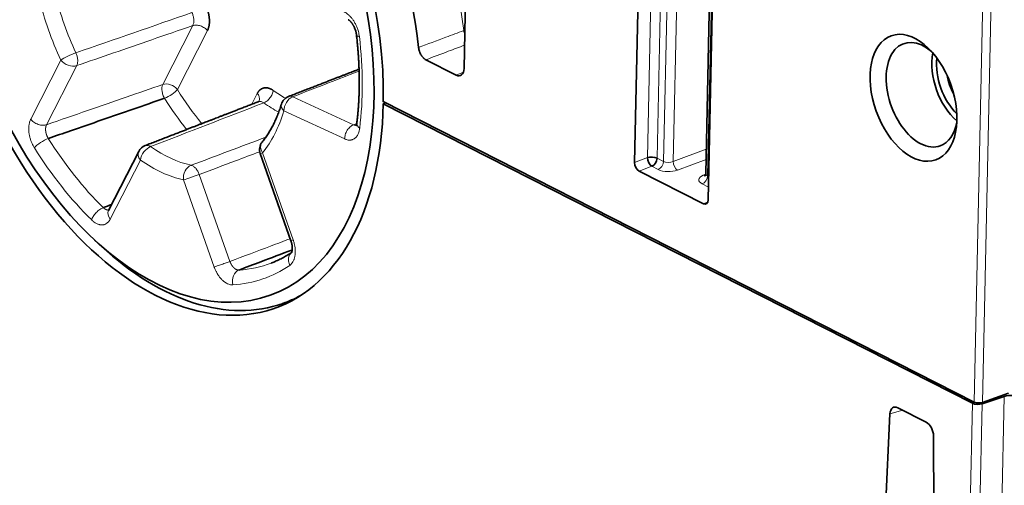
# Model space of a CAD drawing. Units: millimetres. Extents: x 34 to 833, y 17 to 585.
# Drawn here: x 604 to 647, y 435 to 455 of the extents above; entities that cross this region are included whole.
import ezdxf

# ---------------------------------------------------------------- set-up
doc = ezdxf.new("R2010")
doc.units = ezdxf.units.MM
doc.layers.add('1', color=7, linetype='Continuous', true_color=0xffffff)

msp = doc.modelspace()

# ---------------------------------------------------------------- linework, layer by layer
at = {"layer": '1', "color": 18, "linetype": 'Continuous', "lineweight": 35}
for p, q in [((623.909, 483.519), (623.258, 453.358)), ((630.6, 449.314), (631.265, 480.088)), ((634.311, 478.794), (633.664, 448.826)), ((634.433, 478.477), (633.768, 447.702)), ((622.92, 453.074), (621.616, 453.737)), ((614.395, 451.926), (614.398, 451.927)), ((619.781, 451.84), (619.886, 451.878)), ((645.144, 438.94), (619.781, 451.84)), ((645.218, 438.993), (619.783, 451.931)), ((609.253, 449.79), (607.956, 447.244)), ((614.483, 449.692), (615.805, 445.941)), ((633.565, 447.532), (630.792, 448.942)), ((607.357, 445.972), (607.636, 445.714)), ((614.953, 444.976), (614.955, 444.977)), ((615.441, 443.234), (615.912, 443.399)), ((645.559, 438.917), (646.512, 439.233)), ((646.7, 439.381), (645.571, 438.977)), ((641.929, 438.749), (643.148, 438.129)), ((640.486, 415.298), (641.591, 438.481)), ((643.467, 437.526), (643.565, 411.857))]:
    msp.add_line(p, q, dxfattribs=at)
at = {"layer": '1', "color": 8, "linetype": 'Continuous', "lineweight": 18}
for p, q in [((631.812, 480.084), (631.152, 449.519)), ((631.567, 449.497), (632.223, 479.874)), ((632.5, 479.734), (631.844, 449.356)), ((632.259, 449.352), (632.911, 479.524)), ((633.738, 448.734), (634.385, 478.686)), ((645.218, 438.993), (645.957, 473.218)), ((646.31, 473.201), (645.571, 438.977)), ((611.581, 455.207), (610.29, 452.672)), ((612.211, 454.989), (610.919, 452.454)), ((605.903, 453.72), (604.606, 451.174)), ((606.585, 453.483), (605.288, 450.937)), ((623.233, 453.208), (622.92, 453.074)), ((614.123, 451.82), (614.359, 452.285)), ((615.885, 452.142), (618.503, 450.937)), ((615.502, 451.529), (618.12, 450.324)), ((615.904, 445.974), (614.583, 449.725)), ((633.687, 449.883), (632.259, 449.352)), ((608.028, 446.868), (609.325, 449.414)), ((631.152, 449.519), (630.6, 449.314)), ((631.844, 449.356), (631.567, 449.497)), ((632.451, 448.981), (633.677, 449.437)), ((630.792, 448.942), (631.343, 449.148)), ((631.343, 449.148), (631.62, 449.007)), ((611.181, 448.56), (612.502, 444.809)), ((611.861, 448.799), (613.182, 445.048)), ((633.556, 448.76), (633.662, 448.806)), ((633.79, 448.708), (633.738, 448.734)), ((633.514, 448.386), (633.78, 448.25)), ((633.753, 447.612), (633.565, 447.532)), ((645.825, 407.432), (646.512, 439.233)), ((645.144, 438.94), (644.457, 407.099)), ((645.559, 438.917), (644.872, 407.077)), ((642.14, 438.642), (641.591, 438.481))]:
    msp.add_line(p, q, dxfattribs=at)
at = {"layer": '1', "color": 18, "linetype": 'Continuous', "lineweight": 35}
for centre, start, end in [((615.893, 451.669), 111.2042, 163.1374), ((614.974, 449.865), 140.9421, 199.4027), ((609.717, 449.554), 111.1893, 153.0009)]:
    msp.add_arc(centre, 0.52, start, end, dxfattribs=at)
for centre, major_axis, ratio, start_param, end_param in [((610.239, 456.694), (4.884, -13.653), 0.600795, 1.010999, 4.138799), ((611.236, 456.643), (5.221, -14.594), 0.600795, 1.19907, 1.735833), ((610.239, 456.694), (4.884, -13.653), 0.600795, 4.145695, 7.287288), ((642.97, 452.228), (0.788, -2.203), 0.600795, 2.331818, 5.716491), ((644.875, 452.909), (0.739, -2.127), 0.604507, 3.959469, 5.487657), ((644.914, 452.923), (0.674, -1.883), 0.600795, 4.021046, 5.403641), ((622.929, 453.526), (0.169, -0.471), 0.600132, 5.716552, 7.286131), ((645.078, 452.982), (-0.546, 1.526), 0.600795, 1.301212, 1.840289), ((642.97, 452.228), (0.788, -2.203), 0.600795, 0, 0.809815), ((642.97, 452.228), (0.788, -2.203), 0.600795, 5.716491, 6.283185), ((630.798, 449.213), (0.101, -0.283), 0.601458, 4.146855, 5.716433), ((631.341, 449.416), (0.3, -0.006), 0.429156, 0.727711, 2.263601), ((631.341, 449.416), (-0.105, 0.281), 0.561572, 0.99719, 2.566768), ((631.341, 449.416), (-0.136, -0.267), 0.674441, 0.655175, 2.191065), ((633.571, 447.803), (0.101, -0.283), 0.600132, 5.716552, 7.286131), ((610.609, 456.826), (4.859, -13.583), 0.600795, 5.427869, 6.283185), ((610.609, 456.826), (4.859, -13.583), 0.600795, 0, 0.09099), ((611.368, 457.098), (5.132, -13.563), 0.593177, 6.171786, 6.193247), ((646.828, 439.062), (0.5, -0.011), 0.429156, 0.727711, 2.263609), ((641.919, 438.297), (0.169, -0.471), 0.600144, 2.574997, 4.109711), ((645.37, 439.02), (-0.3, 0.006), 0.429156, 0.727711, 2.263609), ((645.406, 439.061), (0.25, -0.005), 0.429156, 3.869304, 5.4401), ((643.138, 437.678), (0.168, -0.471), 0.601424, 1.040169, 2.574882)]:
    msp.add_ellipse(centre, major_axis=major_axis, ratio=ratio, start_param=start_param, end_param=end_param, dxfattribs=at)
for centre, major_axis in [((610.224, 456.689), (4.686, -13.099)), ((642.607, 452.098), (-0.956, 2.673))]:
    msp.add_ellipse(centre, major_axis=major_axis, ratio=0.600795, dxfattribs=at)
at = {"layer": '1', "color": 8, "linetype": 'Continuous', "lineweight": 18}
for centre, major_axis, ratio, start_param, end_param in [((613.13, 457.321), (-5.251, 14.677), 0.600795, 4.345156, 4.87533), ((610.608, 456.826), (2.702, -7.554), 0.600795, 4.538482, 4.869919), ((610.224, 456.689), (2.877, -8.043), 0.600795, 4.538482, 4.869919), ((623.557, 454.917), (-0.497, -0.058), 0.287014, 5.235998, 5.355413), ((623.557, 454.917), (-0.176, 0.468), 0.565965, 1.194071, 1.559052), ((610.224, 456.689), (4.427, -12.374), 0.600795, 0.874177, 1.203842), ((606.294, 453.86), (0.471, 0.221), 0.12541, 0.937761, 2.491104), ((606.294, 453.86), (0.463, -0.236), 0.695553, 4.131926, 5.685269), ((610.558, 452.325), (0.428, -0.218), 0.695553, 0.990333, 2.543676), ((610.558, 452.325), (0.405, 0.257), 0.280552, 4.053515, 5.606858), ((615.869, 458.708), (4.052, -11.326), 0.600795, 5.070976, 5.230661), ((615.869, 458.708), (2.502, -6.995), 0.600795, 5.576333, 5.685803), ((615.514, 458.581), (4.213, -11.778), 0.600795, 5.070976, 5.210617), ((615.514, 458.581), (2.664, -7.446), 0.600795, 5.576333, 5.701472), ((615.893, 451.669), (0.217, 0.472), 0.689008, 0.610998, 2.164341), ((610.224, 456.689), (2.877, -8.043), 0.600795, 0.349691, 0.681129), ((615.893, 451.669), (-0.498, 0.151), 0.621026, 0.00002, 0.873413), ((619.158, 450.929), (-0.516, 0.063), 0.51292, 0.000146, 0.775217), ((605.153, 450.081), (0.441, 0.276), 0.274548, 0.913369, 2.466713), ((610.608, 456.826), (4.252, -11.885), 0.600795, 5.062967, 5.392632), ((614.974, 449.865), (-0.404, 0.328), 0.751022, 0.000616, 1.143075), ((610.224, 456.689), (4.427, -12.374), 0.600795, 5.062967, 5.392632), ((609.717, 449.554), (-0.463, 0.236), 0.695553, 0.000005, 0.990333), ((609.717, 449.554), (0.296, 0.428), 0.6127, 0.724635, 2.277978), ((610.608, 456.826), (2.702, -7.554), 0.600795, 5.585679, 5.917117), ((614.974, 449.865), (-0.49, -0.173), 0.006546, 6.28313, 6.927696), ((610.224, 456.689), (2.877, -8.043), 0.600795, 5.585679, 5.917117), ((631.618, 449.275), (-0.136, -0.267), 0.674441, 0.655175, 2.191065), ((632.07, 449.455), (0.3, 0.012), 0.469778, 3.840893, 5.376783), ((632.449, 449.248), (0.105, -0.281), 0.561572, 4.138783, 5.708361), ((611.572, 448.7), (0.116, 0.507), 0.746437, 0.461942, 2.015285), ((632.072, 449.188), (0.6, 0.005), 0.449824, 3.85602, 5.39191), ((611.572, 448.7), (0.49, 0.173), 0.006546, 3.786103, 5.339446), ((633.966, 448.566), (0.6, 0.005), 0.449824, 2.320131, 3.85602), ((633.512, 448.653), (-0.136, -0.267), 0.674441, 0.655175, 2.191065), ((633.554, 449.028), (-0.118, 0.276), 0.608618, 2.538781, 2.973751), ((633.964, 448.834), (0.3, 0.012), 0.469778, 3.113168, 3.840893), ((608.42, 447.008), (-0.463, 0.236), 0.695553, 0.000002, 0.990333), ((616.295, 446.114), (-0.49, -0.173), 0.006546, 6.28313, 6.927696), ((613.696, 444.181), (-0.031, 0.519), 0.787468, 0.242638, 1.795982), ((610.224, 456.689), (4.427, -12.374), 0.600795, 6.110164, 6.439829), ((610.608, 456.826), (4.252, -11.885), 0.600795, 6.110164, 6.296302)]:
    msp.add_ellipse(centre, major_axis=major_axis, ratio=ratio, start_param=start_param, end_param=end_param, dxfattribs=at)
at = {"layer": '1', "color": 18, "linetype": 'Continuous', "lineweight": 35}
for points, degree, knots in [([(612.141, 456.064), (612.27, 455.791), (612.293, 455.504), (612.317, 455.198), (612.211, 454.989)], 2, [0, 0, 0, 0.5, 0.5, 1, 1, 1]), ([(618.273, 455.462), (618.276, 455.461), (618.283, 455.457), (618.294, 455.451), (618.306, 455.443), (618.317, 455.435), (618.33, 455.425), (618.346, 455.411), (618.364, 455.393), (618.385, 455.371), (618.402, 455.351), (618.42, 455.329), (618.434, 455.31), (618.449, 455.289), (618.463, 455.267), (618.478, 455.244), (618.493, 455.217), (618.51, 455.185), (618.529, 455.147), (618.551, 455.099), (618.574, 455.039), (618.594, 454.976), (618.608, 454.918), (618.619, 454.865), (618.624, 454.829), (618.626, 454.811)], 3, [0, 0, 0, 0, 0.048732, 0.092295, 0.124945, 0.153535, 0.188253, 0.225171, 0.26777, 0.3129, 0.353833, 0.378732, 0.411013, 0.445632, 0.475642, 0.505904, 0.538738, 0.577807, 0.623138, 0.674759, 0.746462, 0.824708, 0.880466, 0.938952, 1, 1, 1, 1]), ([(618.626, 454.811), (618.629, 454.787), (618.639, 454.702), (618.655, 454.555), (618.673, 454.372), (618.689, 454.19), (618.703, 454.008), (618.715, 453.827), (618.725, 453.647), (618.734, 453.467), (618.74, 453.289), (618.745, 453.111), (618.747, 452.934), (618.748, 452.758), (618.747, 452.583), (618.744, 452.409), (618.739, 452.236), (618.732, 452.065), (618.723, 451.894), (618.712, 451.725), (618.699, 451.556), (618.685, 451.389), (618.668, 451.224), (618.654, 451.092), (618.644, 451.015), (618.642, 450.992)], 3, [0, 0, 0, 0, 0.018066, 0.063984, 0.109897, 0.155805, 0.201707, 0.247602, 0.293492, 0.339375, 0.385252, 0.431123, 0.476987, 0.522845, 0.568696, 0.61454, 0.660378, 0.706209, 0.752033, 0.797851, 0.843662, 0.889467, 0.935265, 0.981058, 1, 1, 1, 1]), ([(621.616, 453.737), (621.597, 453.747), (621.578, 453.759), (621.551, 453.779), (621.542, 453.787), (621.524, 453.803), (621.515, 453.811), (621.488, 453.838), (621.471, 453.857), (621.447, 453.889), (621.439, 453.9), (621.424, 453.922), (621.417, 453.934), (621.395, 453.97), (621.382, 453.995), (621.364, 454.034), (621.359, 454.047), (621.348, 454.073), (621.343, 454.087), (621.329, 454.128), (621.314, 454.183), (621.304, 454.238), (621.301, 454.265)], 3, [0, 0, 0, 0, 0.125, 0.125, 0.1875, 0.1875, 0.25, 0.25, 0.375, 0.375, 0.4375, 0.4375, 0.5, 0.5, 0.625, 0.625, 0.6875, 0.6875, 0.75, 0.75, 0.875, 1, 1, 1, 1]), ([(618.738, 453.331), (618.736, 453.33), (618.703, 453.317), (618.647, 453.295), (618.573, 453.266), (618.509, 453.242), (618.445, 453.217), (618.37, 453.188), (618.28, 453.153), (618.174, 453.111), (618.058, 453.067), (617.933, 453.018), (617.799, 452.966), (617.657, 452.911), (617.506, 452.852), (617.346, 452.79), (617.176, 452.724), (616.995, 452.654), (616.803, 452.58), (616.602, 452.502), (616.391, 452.42), (616.171, 452.335), (615.941, 452.245), (615.785, 452.185), (615.705, 452.154)], 3, [0, 0, 0, 0, 0.002018, 0.032911, 0.055066, 0.075368, 0.095911, 0.118325, 0.150154, 0.185123, 0.223234, 0.264485, 0.308878, 0.355536, 0.405223, 0.457941, 0.513688, 0.573697, 0.63686, 0.703178, 0.772651, 0.845279, 0.921062, 1, 1, 1, 1]), ([(614.359, 452.285), (614.459, 452.48), (614.639, 452.52), (614.83, 452.562), (615.042, 452.413)], 2, [0, 0, 0, 0.5, 0.5, 1, 1, 1]), ([(610.367, 452.077), (609.917, 451.922), (609.017, 451.61), (607.667, 451.143), (606.449, 450.721), (605.681, 450.456), (605.363, 450.346)], 3, [0, 0, 0, 0, 0.2698, 0.539588, 0.809302, 1, 1, 1, 1]), ([(614.398, 451.927), (614.338, 451.904), (614.212, 451.855), (614.022, 451.782), (613.833, 451.708), (613.653, 451.638), (613.483, 451.572), (613.324, 451.511), (613.175, 451.453), (613.035, 451.398), (612.904, 451.348), (612.783, 451.301), (612.67, 451.257), (612.567, 451.217), (612.479, 451.183), (612.405, 451.154), (612.341, 451.129), (612.276, 451.104), (612.201, 451.075), (612.11, 451.04), (612.004, 450.999), (611.888, 450.954), (611.762, 450.905), (611.628, 450.853), (611.486, 450.798), (611.335, 450.739), (611.174, 450.677), (611.003, 450.611), (610.822, 450.54), (610.63, 450.466), (610.428, 450.387), (610.217, 450.305), (609.996, 450.22), (609.766, 450.13), (609.609, 450.07), (609.529, 450.039)], 3, [0, 0, 0, 0, 0.036865, 0.077749, 0.116679, 0.153655, 0.188677, 0.221171, 0.25178, 0.280504, 0.307343, 0.332297, 0.355366, 0.37655, 0.395849, 0.40969, 0.422372, 0.435206, 0.449208, 0.469092, 0.490938, 0.514746, 0.540516, 0.568249, 0.597396, 0.628437, 0.66137, 0.696196, 0.733684, 0.773143, 0.814572, 0.857973, 0.903344, 0.950687, 1, 1, 1, 1]), ([(614.432, 451.949), (614.432, 451.949), (614.432, 451.949), (614.432, 451.948), (614.431, 451.947), (614.429, 451.946), (614.427, 451.944), (614.424, 451.941), (614.419, 451.938), (614.414, 451.935), (614.406, 451.931), (614.401, 451.928), (614.398, 451.927)], 3, [0, 0, 0, 0, 0.057496, 0.126655, 0.198303, 0.271606, 0.371421, 0.473188, 0.575654, 0.682474, 0.822367, 1, 1, 1, 1]), ([(615.396, 451.82), (615.39, 451.8), (615.372, 451.744), (615.342, 451.652), (615.305, 451.544), (615.267, 451.439), (615.226, 451.335), (615.184, 451.233), (615.141, 451.134), (615.096, 451.037), (615.049, 450.941), (615.001, 450.848), (614.952, 450.758), (614.9, 450.669), (614.848, 450.583), (614.794, 450.498), (614.739, 450.417), (614.682, 450.337), (614.626, 450.262), (614.588, 450.215), (614.57, 450.192)], 3, [0, 0, 0, 0, 0.029776, 0.086838, 0.143903, 0.200983, 0.258084, 0.315209, 0.372366, 0.429562, 0.486802, 0.544096, 0.60145, 0.658876, 0.716381, 0.773977, 0.831674, 0.889484, 0.947419, 1, 1, 1, 1]), ([(618.642, 450.993), (618.641, 450.985), (618.639, 450.971), (618.635, 450.953), (618.632, 450.94), (618.63, 450.931), (618.628, 450.924), (618.626, 450.917), (618.622, 450.908), (618.619, 450.899), (618.615, 450.891), (618.614, 450.89), (618.614, 450.89), (618.614, 450.89)], 3, [0, 0, 0, 0, 0.117222, 0.223116, 0.300502, 0.356335, 0.412339, 0.470296, 0.530471, 0.683154, 0.837275, 0.971969, 1, 1, 1, 1]), ([(633.664, 448.826), (633.664, 448.821), (633.663, 448.807), (633.659, 448.788), (633.654, 448.769), (633.647, 448.755), (633.641, 448.744), (633.635, 448.736), (633.631, 448.731), (633.629, 448.729), (633.629, 448.729), (633.629, 448.729)], 3, [0, 0, 0, 0, 0.110046, 0.252108, 0.387137, 0.513289, 0.63053, 0.740146, 0.843998, 0.943999, 1, 1, 1, 1]), ([(615.804, 445.941), (615.81, 445.925), (615.821, 445.892), (615.835, 445.843), (615.845, 445.796), (615.854, 445.751), (615.86, 445.707), (615.863, 445.671), (615.864, 445.642), (615.865, 445.617), (615.865, 445.594), (615.864, 445.57), (615.862, 445.544), (615.859, 445.521), (615.855, 445.501), (615.852, 445.484), (615.848, 445.469), (615.844, 445.456), (615.84, 445.446), (615.837, 445.44), (615.834, 445.434), (615.832, 445.431), (615.833, 445.431), (615.834, 445.433), (615.835, 445.435), (615.839, 445.438), (615.845, 445.444), (615.851, 445.448), (615.854, 445.45)], 3, [0, 0, 0, 0, 0.051657, 0.105011, 0.154104, 0.19889, 0.252002, 0.297927, 0.334729, 0.361883, 0.389077, 0.423107, 0.460884, 0.499929, 0.534582, 0.566608, 0.603076, 0.641006, 0.671129, 0.698284, 0.729345, 0.782324, 0.839805, 0.862119, 0.885004, 0.915176, 0.953629, 1, 1, 1, 1]), ([(615.862, 445.547), (615.855, 445.545), (615.404, 445.374), (614.64, 445.085), (613.881, 444.798), (613.567, 444.679)], 3, [0, 0, 0, 0, 0.008733, 0.589427, 1, 1, 1, 1]), ([(615.836, 445.438), (615.83, 445.434), (615.793, 445.408), (615.723, 445.363), (615.626, 445.303), (615.529, 445.247), (615.43, 445.192), (615.33, 445.141), (615.228, 445.092), (615.126, 445.046), (615.035, 445.008), (614.977, 444.985), (614.955, 444.977)], 3, [0, 0, 0, 0, 0.021578, 0.134216, 0.246971, 0.359896, 0.472979, 0.586206, 0.699559, 0.81302, 0.926568, 1, 1, 1, 1])]:
    msp.add_open_spline(points, degree=degree, knots=knots, dxfattribs=at)
at = {"layer": '1', "color": 8, "linetype": 'Continuous', "lineweight": 18}
for points in [[(606.55, 454.038), (608.215, 454.614), (609.88, 455.19), (611.545, 455.766)], [(606.585, 453.483), (607.098, 453.66), (608.153, 454.024), (609.801, 454.593), (610.977, 454.998), (611.581, 455.207)], [(610.29, 452.672), (609.774, 452.493), (608.716, 452.126), (607.07, 451.555), (605.893, 451.147), (605.288, 450.937)], [(609.765, 449.994), (611.388, 450.622), (613.011, 451.251), (614.634, 451.879)], [(618.641, 450.991), (618.595, 450.973), (618.549, 450.955), (618.503, 450.937)], [(611.507, 449.192), (612.58, 449.594), (613.653, 449.997), (614.726, 450.399)]]:
    msp.add_open_spline(points, degree=3, dxfattribs=at)
for points, knots in [([(611.545, 455.766), (611.568, 455.719), (611.587, 455.669), (611.614, 455.567), (611.623, 455.516), (611.629, 455.417), (611.627, 455.369), (611.612, 455.281), (611.599, 455.241), (611.581, 455.207)], [0, 0, 0, 0, 0.25, 0.25, 0.5, 0.5, 0.75, 0.75, 1, 1, 1, 1]), ([(618.751, 454.732), (618.75, 454.742), (618.745, 454.778), (618.733, 454.853), (618.706, 454.972), (618.668, 455.087), (618.629, 455.184), (618.598, 455.251), (618.564, 455.318), (618.527, 455.381), (618.489, 455.44), (618.45, 455.494), (618.41, 455.544), (618.355, 455.608), (618.287, 455.673), (618.214, 455.729), (618.158, 455.764), (618.122, 455.783), (618.105, 455.792), (618.099, 455.795)], [0, 0, 0, 0, 0.024163, 0.07982, 0.167028, 0.285626, 0.337477, 0.39048, 0.444644, 0.499972, 0.550651, 0.600885, 0.650676, 0.700034, 0.801827, 0.882795, 0.942805, 0.981853, 1, 1, 1, 1]), ([(611.581, 455.207), (611.603, 455.214), (611.626, 455.22), (611.677, 455.227), (611.704, 455.229), (611.762, 455.227), (611.792, 455.224), (611.853, 455.213), (611.884, 455.204), (611.945, 455.183), (611.975, 455.17), (612.033, 455.14), (612.06, 455.124), (612.111, 455.088), (612.134, 455.069), (612.176, 455.029), (612.195, 455.009), (612.211, 454.989)], [0, 0, 0, 0, 0.125, 0.125, 0.25, 0.25, 0.375, 0.375, 0.5, 0.5, 0.625, 0.625, 0.75, 0.75, 0.875, 0.875, 1, 1, 1, 1]), ([(618.626, 454.811), (618.627, 454.806), (618.628, 454.801), (618.636, 454.786), (618.644, 454.778), (618.667, 454.761), (618.681, 454.754), (618.713, 454.742), (618.732, 454.736), (618.751, 454.732)], [0, 0, 0, 0, 0.145848, 0.145848, 0.430566, 0.430566, 0.715283, 0.715283, 1, 1, 1, 1]), ([(623.246, 454.996), (622.988, 454.899), (622.731, 454.803), (622.083, 454.559), (621.692, 454.412), (621.301, 454.265)], [0, 0, 0, 0, 0.396833, 0.396833, 1, 1, 1, 1]), ([(606.55, 454.038), (606.56, 454.016), (606.57, 453.992), (606.587, 453.944), (606.595, 453.919), (606.608, 453.868), (606.614, 453.842), (606.622, 453.79), (606.625, 453.765), (606.628, 453.714), (606.629, 453.689), (606.626, 453.641), (606.624, 453.618), (606.616, 453.574), (606.611, 453.554), (606.599, 453.516), (606.592, 453.499), (606.585, 453.483)], [0, 0, 0, 0, 0.125, 0.125, 0.25, 0.25, 0.375, 0.375, 0.5, 0.5, 0.625, 0.625, 0.75, 0.75, 0.875, 0.875, 1, 1, 1, 1]), ([(621.616, 453.737), (621.937, 453.858), (622.259, 453.98), (622.814, 454.189), (623.047, 454.277), (623.28, 454.365)], [0, 0, 0, 0, 0.579467, 0.579467, 1, 1, 1, 1]), ([(615.885, 452.142), (616.384, 452.335), (617.32, 452.699), (618.29, 453.075), (618.741, 453.25)], [0, 0, 0, 0, 0.547584, 1, 1, 1, 1]), ([(610.29, 452.672), (610.282, 452.656), (610.274, 452.637), (610.262, 452.596), (610.258, 452.574), (610.251, 452.526), (610.25, 452.5), (610.25, 452.447), (610.252, 452.419), (610.26, 452.363), (610.265, 452.334), (610.279, 452.278), (610.287, 452.25), (610.307, 452.196), (610.318, 452.17), (610.341, 452.122), (610.354, 452.099), (610.367, 452.077)], [0, 0, 0, 0, 0.125, 0.125, 0.25, 0.25, 0.375, 0.375, 0.5, 0.5, 0.625, 0.625, 0.75, 0.75, 0.875, 0.875, 1, 1, 1, 1]), ([(614.429, 451.944), (614.438, 451.964), (614.445, 451.984), (614.452, 452.029), (614.453, 452.053), (614.448, 452.102), (614.443, 452.126), (614.427, 452.175), (614.416, 452.198), (614.39, 452.244), (614.375, 452.265), (614.359, 452.285)], [0, 0, 0, 0, 0.19106, 0.19106, 0.393295, 0.393295, 0.59553, 0.59553, 0.797765, 0.797765, 1, 1, 1, 1]), ([(614.634, 451.879), (614.655, 451.887), (614.677, 451.898), (614.723, 451.924), (614.746, 451.939), (614.793, 451.975), (614.816, 451.995), (614.86, 452.04), (614.882, 452.065), (614.921, 452.117), (614.94, 452.144), (614.972, 452.2), (614.986, 452.228), (615.01, 452.284), (615.02, 452.311), (615.034, 452.364), (615.039, 452.389), (615.042, 452.413)], [0, 0, 0, 0, 0.125, 0.125, 0.25, 0.25, 0.375, 0.375, 0.5, 0.5, 0.625, 0.625, 0.75, 0.75, 0.875, 0.875, 1, 1, 1, 1]), ([(614.398, 451.927), (614.409, 451.931), (614.42, 451.935), (614.463, 451.943), (614.497, 451.941), (614.565, 451.921), (614.6, 451.904), (614.634, 451.879)], [0, 0, 0, 0, 0.154466, 0.154466, 0.577233, 0.577233, 1, 1, 1, 1]), ([(615.705, 452.154), (615.715, 452.157), (615.724, 452.16), (615.75, 452.166), (615.767, 452.167), (615.8, 452.166), (615.817, 452.164), (615.851, 452.155), (615.868, 452.149), (615.885, 452.142)], [0, 0, 0, 0, 0.171584, 0.171584, 0.447722, 0.447722, 0.723861, 0.723861, 1, 1, 1, 1]), ([(604.606, 451.174), (604.602, 451.166), (604.59, 451.142), (604.568, 451.088), (604.541, 450.995), (604.525, 450.894), (604.519, 450.802), (604.519, 450.734), (604.522, 450.663), (604.529, 450.592), (604.54, 450.521), (604.553, 450.453), (604.57, 450.386), (604.596, 450.296), (604.632, 450.193), (604.679, 450.09), (604.717, 450.016), (604.744, 449.97), (604.758, 449.948), (604.762, 449.941)], [0, 0, 0, 0, 0.024162, 0.079819, 0.167028, 0.285626, 0.337479, 0.390482, 0.444646, 0.499972, 0.55065, 0.600882, 0.650675, 0.700034, 0.801826, 0.882794, 0.942804, 0.981853, 1, 1, 1, 1]), ([(605.288, 450.937), (605.264, 450.929), (605.239, 450.923), (605.184, 450.915), (605.154, 450.914), (605.092, 450.915), (605.059, 450.919), (604.993, 450.931), (604.959, 450.94), (604.893, 450.963), (604.86, 450.977), (604.798, 451.009), (604.768, 451.028), (604.713, 451.066), (604.688, 451.087), (604.643, 451.13), (604.623, 451.152), (604.606, 451.174)], [0, 0, 0, 0, 0.125, 0.125, 0.25, 0.25, 0.375, 0.375, 0.5, 0.5, 0.625, 0.625, 0.75, 0.75, 0.875, 0.875, 1, 1, 1, 1]), ([(605.288, 450.937), (605.286, 450.935), (605.284, 450.93), (605.281, 450.923), (605.277, 450.916), (605.274, 450.909), (605.271, 450.901), (605.268, 450.893), (605.266, 450.885), (605.263, 450.876), (605.261, 450.868), (605.258, 450.859), (605.256, 450.85), (605.254, 450.841), (605.253, 450.831), (605.251, 450.822), (605.25, 450.812), (605.248, 450.802), (605.247, 450.792), (605.246, 450.782), (605.246, 450.771), (605.245, 450.761), (605.245, 450.75), (605.245, 450.739), (605.245, 450.728), (605.245, 450.717), (605.246, 450.706), (605.246, 450.695), (605.247, 450.683), (605.248, 450.672), (605.249, 450.66), (605.251, 450.649), (605.253, 450.637), (605.255, 450.625), (605.257, 450.614), (605.259, 450.602), (605.261, 450.59), (605.264, 450.579), (605.267, 450.567), (605.27, 450.555), (605.273, 450.544), (605.277, 450.532), (605.28, 450.521), (605.284, 450.51), (605.288, 450.498), (605.292, 450.487), (605.296, 450.476), (605.301, 450.465), (605.305, 450.454), (605.31, 450.444), (605.315, 450.433), (605.32, 450.423), (605.325, 450.412), (605.33, 450.402), (605.335, 450.392), (605.34, 450.383), (605.346, 450.373), (605.351, 450.364), (605.357, 450.355), (605.361, 450.349), (605.363, 450.346)], [0, 0, 0, 0, 0.015554, 0.031242, 0.047062, 0.063011, 0.079087, 0.095288, 0.111611, 0.128053, 0.14461, 0.16128, 0.178058, 0.194942, 0.211928, 0.229011, 0.246187, 0.263452, 0.280803, 0.298233, 0.315739, 0.333315, 0.350958, 0.36866, 0.386418, 0.404226, 0.422079, 0.439971, 0.457897, 0.47585, 0.493826, 0.511819, 0.529823, 0.547831, 0.565839, 0.583841, 0.601831, 0.619802, 0.63775, 0.655669, 0.673553, 0.691397, 0.709195, 0.726941, 0.744631, 0.76226, 0.779822, 0.797312, 0.814726, 0.832058, 0.849305, 0.866462, 0.883524, 0.900489, 0.91735, 0.934106, 0.950753, 0.967286, 0.983703, 1, 1, 1, 1]), ([(618.503, 450.937), (618.48, 450.928), (618.456, 450.917), (618.408, 450.888), (618.384, 450.87), (618.337, 450.83), (618.314, 450.807), (618.27, 450.755), (618.25, 450.727), (618.212, 450.667), (618.196, 450.636), (618.167, 450.572), (618.155, 450.539), (618.137, 450.474), (618.13, 450.443), (618.122, 450.381), (618.12, 450.352), (618.12, 450.324)], [0, 0, 0, 0, 0.125, 0.125, 0.25, 0.25, 0.375, 0.375, 0.5, 0.5, 0.625, 0.625, 0.75, 0.75, 0.875, 0.875, 1, 1, 1, 1]), ([(618.12, 450.324), (618.127, 450.321), (618.152, 450.31), (618.203, 450.291), (618.283, 450.274), (618.359, 450.274), (618.421, 450.286), (618.464, 450.299), (618.505, 450.319), (618.544, 450.343), (618.58, 450.372), (618.611, 450.404), (618.641, 450.439), (618.676, 450.493), (618.711, 450.563), (618.739, 450.647), (618.755, 450.714), (618.762, 450.759), (618.765, 450.782), (618.766, 450.789)], [0, 0, 0, 0, 0.024162, 0.079819, 0.167028, 0.285626, 0.337479, 0.390482, 0.444646, 0.499972, 0.55065, 0.600882, 0.650675, 0.700034, 0.801826, 0.882794, 0.942804, 0.981853, 1, 1, 1, 1]), ([(618.503, 450.937), (618.505, 450.936), (618.51, 450.934), (618.516, 450.931), (618.523, 450.928), (618.53, 450.925), (618.537, 450.923), (618.544, 450.921), (618.551, 450.919), (618.559, 450.917), (618.566, 450.916), (618.573, 450.915), (618.58, 450.914), (618.587, 450.913), (618.594, 450.913), (618.602, 450.913), (618.609, 450.913), (618.616, 450.913), (618.622, 450.914), (618.625, 450.914), (618.626, 450.914)], [0, 0, 0, 0, 0.053951, 0.108367, 0.163239, 0.218562, 0.274325, 0.330521, 0.387138, 0.444168, 0.501599, 0.55942, 0.617619, 0.676183, 0.735099, 0.794354, 0.853932, 0.91382, 0.974002, 1, 1, 1, 1]), ([(609.529, 450.039), (609.539, 450.043), (609.55, 450.046), (609.577, 450.051), (609.594, 450.052), (609.628, 450.05), (609.645, 450.047), (609.68, 450.038), (609.697, 450.031), (609.731, 450.015), (609.748, 450.005), (609.765, 449.994)], [0, 0, 0, 0, 0.14628, 0.14628, 0.35971, 0.35971, 0.57314, 0.57314, 0.78657, 0.78657, 1, 1, 1, 1]), ([(611.861, 448.799), (612.369, 448.989), (613.225, 449.309), (614.11, 449.641), (614.462, 449.773)], [0, 0, 0, 0, 0.60968, 1, 1, 1, 1]), ([(611.507, 449.192), (611.523, 449.188), (611.539, 449.183), (611.573, 449.168), (611.59, 449.159), (611.624, 449.137), (611.641, 449.124), (611.675, 449.094), (611.692, 449.078), (611.724, 449.042), (611.74, 449.022), (611.77, 448.981), (611.783, 448.959), (611.809, 448.915), (611.821, 448.892), (611.843, 448.845), (611.852, 448.822), (611.861, 448.799)], [0, 0, 0, 0, 0.125, 0.125, 0.25, 0.25, 0.375, 0.375, 0.5, 0.5, 0.625, 0.625, 0.75, 0.75, 0.875, 0.875, 1, 1, 1, 1]), ([(607.732, 447.365), (607.709, 447.357), (607.684, 447.346), (607.633, 447.319), (607.607, 447.303), (607.554, 447.267), (607.527, 447.246), (607.474, 447.201), (607.448, 447.177), (607.399, 447.126), (607.376, 447.099), (607.334, 447.044), (607.315, 447.017), (607.282, 446.962), (607.268, 446.936), (607.245, 446.885), (607.235, 446.861), (607.228, 446.838)], [0, 0, 0, 0, 0.125, 0.125, 0.25, 0.25, 0.375, 0.375, 0.5, 0.5, 0.625, 0.625, 0.75, 0.75, 0.875, 0.875, 1, 1, 1, 1]), ([(607.732, 447.365), (607.734, 447.363), (607.738, 447.359), (607.744, 447.353), (607.751, 447.347), (607.758, 447.341), (607.765, 447.335), (607.772, 447.329), (607.779, 447.324), (607.786, 447.319), (607.793, 447.314), (607.8, 447.309), (607.807, 447.304), (607.815, 447.3), (607.822, 447.295), (607.83, 447.291), (607.838, 447.288), (607.845, 447.284), (607.853, 447.281), (607.861, 447.278), (607.868, 447.275), (607.876, 447.272), (607.884, 447.27), (607.891, 447.268), (607.899, 447.266), (607.907, 447.265), (607.915, 447.264), (607.922, 447.263), (607.93, 447.262), (607.938, 447.262), (607.945, 447.262), (607.953, 447.262), (607.96, 447.263), (607.965, 447.264), (607.968, 447.264), (607.968, 447.264)], [0, 0, 0, 0, 0.028262, 0.056767, 0.085513, 0.114494, 0.143706, 0.173145, 0.202806, 0.232683, 0.26277, 0.293062, 0.323552, 0.354234, 0.385101, 0.416145, 0.447359, 0.478735, 0.510266, 0.541943, 0.573757, 0.605699, 0.637762, 0.669934, 0.702207, 0.734572, 0.767018, 0.799535, 0.832114, 0.864744, 0.897415, 0.930116, 0.962837, 0.995568, 1, 1, 1, 1]), ([(607.228, 446.838), (607.236, 446.831), (607.259, 446.809), (607.308, 446.766), (607.388, 446.709), (607.468, 446.667), (607.536, 446.643), (607.585, 446.631), (607.634, 446.625), (607.681, 446.624), (607.725, 446.628), (607.767, 446.637), (607.807, 446.65), (607.858, 446.674), (607.913, 446.713), (607.964, 446.766), (607.997, 446.813), (608.016, 446.846), (608.025, 446.863), (608.028, 446.868)], [0, 0, 0, 0, 0.024163, 0.07982, 0.167028, 0.285626, 0.337477, 0.390479, 0.444644, 0.499972, 0.550652, 0.600885, 0.650677, 0.700034, 0.801827, 0.882795, 0.942805, 0.981853, 1, 1, 1, 1]), ([(615.774, 446.028), (615.494, 445.922), (614.659, 445.607), (613.779, 445.274), (613.182, 445.048)], [0, 0, 0, 0, 0.33973, 1, 1, 1, 1]), ([(615.756, 444.881), (615.762, 444.885), (615.78, 444.899), (615.818, 444.931), (615.87, 444.992), (615.912, 445.066), (615.942, 445.138), (615.959, 445.194), (615.974, 445.254), (615.984, 445.316), (615.991, 445.379), (615.994, 445.442), (615.994, 445.506), (615.989, 445.593), (615.976, 445.697), (615.954, 445.807), (615.931, 445.888), (615.915, 445.94), (615.906, 445.966), (615.904, 445.974)], [0, 0, 0, 0, 0.024163, 0.07982, 0.167028, 0.285626, 0.337477, 0.39048, 0.444644, 0.499972, 0.550651, 0.600885, 0.650676, 0.700034, 0.801827, 0.882795, 0.942805, 0.981853, 1, 1, 1, 1]), ([(613.182, 445.048), (613.159, 445.039), (613.133, 445.03), (613.078, 445.011), (613.049, 445), (612.986, 444.978), (612.954, 444.967), (612.888, 444.943), (612.854, 444.932), (612.788, 444.908), (612.756, 444.897), (612.693, 444.875), (612.664, 444.865), (612.609, 444.846), (612.584, 444.837), (612.539, 444.822), (612.519, 444.815), (612.502, 444.809)], [0, 0, 0, 0, 0.125, 0.125, 0.25, 0.25, 0.375, 0.375, 0.5, 0.5, 0.625, 0.625, 0.75, 0.75, 0.875, 0.875, 1, 1, 1, 1]), ([(613.182, 445.048), (613.183, 445.044), (613.185, 445.038), (613.189, 445.028), (613.193, 445.018), (613.197, 445.008), (613.201, 444.998), (613.205, 444.988), (613.21, 444.978), (613.214, 444.968), (613.219, 444.958), (613.224, 444.948), (613.229, 444.938), (613.234, 444.928), (613.24, 444.918), (613.245, 444.909), (613.251, 444.899), (613.257, 444.89), (613.263, 444.88), (613.269, 444.871), (613.276, 444.862), (613.282, 444.853), (613.289, 444.844), (613.295, 444.835), (613.302, 444.827), (613.309, 444.818), (613.316, 444.81), (613.324, 444.802), (613.331, 444.794), (613.338, 444.787), (613.346, 444.779), (613.353, 444.772), (613.361, 444.765), (613.369, 444.758), (613.376, 444.752), (613.384, 444.746), (613.392, 444.74), (613.4, 444.734), (613.408, 444.729), (613.416, 444.723), (613.424, 444.719), (613.432, 444.714), (613.439, 444.71), (613.447, 444.706), (613.455, 444.702), (613.463, 444.698), (613.471, 444.695), (613.479, 444.692), (613.487, 444.69), (613.494, 444.688), (613.502, 444.685), (613.509, 444.684), (613.517, 444.682), (613.524, 444.681), (613.532, 444.68), (613.539, 444.679), (613.546, 444.679), (613.553, 444.679), (613.56, 444.679), (613.565, 444.679), (613.567, 444.679)], [0, 0, 0, 0, 0.015554, 0.031242, 0.047062, 0.063011, 0.079087, 0.095288, 0.111611, 0.128053, 0.14461, 0.16128, 0.178058, 0.194942, 0.211928, 0.229011, 0.246187, 0.263452, 0.280803, 0.298233, 0.315739, 0.333315, 0.350958, 0.36866, 0.386418, 0.404226, 0.422079, 0.439971, 0.457897, 0.47585, 0.493826, 0.511819, 0.529823, 0.547831, 0.565839, 0.583841, 0.601831, 0.619802, 0.63775, 0.655669, 0.673553, 0.691397, 0.709195, 0.726941, 0.744631, 0.76226, 0.779822, 0.797312, 0.814726, 0.832058, 0.849305, 0.866462, 0.883524, 0.900489, 0.91735, 0.934106, 0.950753, 0.967286, 0.983703, 1, 1, 1, 1]), ([(615.835, 445.436), (615.821, 445.425), (615.808, 445.413), (615.778, 445.379), (615.762, 445.356), (615.734, 445.306), (615.723, 445.278), (615.707, 445.219), (615.702, 445.188), (615.698, 445.125), (615.699, 445.093), (615.707, 445.029), (615.714, 444.998), (615.732, 444.937), (615.743, 444.908), (615.756, 444.881)], [0, 0, 0, 0, 0.100669, 0.100669, 0.250557, 0.250557, 0.400446, 0.400446, 0.550334, 0.550334, 0.700223, 0.700223, 0.850111, 0.850111, 1, 1, 1, 1]), ([(612.502, 444.809), (612.506, 444.798), (612.519, 444.763), (612.548, 444.691), (612.6, 444.581), (612.66, 444.479), (612.716, 444.398), (612.759, 444.344), (612.804, 444.293), (612.85, 444.246), (612.896, 444.204), (612.941, 444.168), (612.987, 444.137), (613.048, 444.1), (613.12, 444.068), (613.194, 444.048), (613.248, 444.041), (613.283, 444.041), (613.299, 444.041), (613.305, 444.041)], [0, 0, 0, 0, 0.024162, 0.079819, 0.167028, 0.285626, 0.337479, 0.390482, 0.444646, 0.499972, 0.55065, 0.600882, 0.650675, 0.700034, 0.801826, 0.882794, 0.942804, 0.981853, 1, 1, 1, 1])]:
    msp.add_open_spline(points, degree=3, knots=knots, dxfattribs=at)
at = {"layer": '1', "color": 18, "linetype": 'Continuous', "lineweight": 35}
msp.add_open_spline([(608.088, 447.506), (607.969, 447.459), (607.85, 447.413), (607.73, 447.366)], degree=3, dxfattribs=at)

doc.saveas('drawing.dxf')
